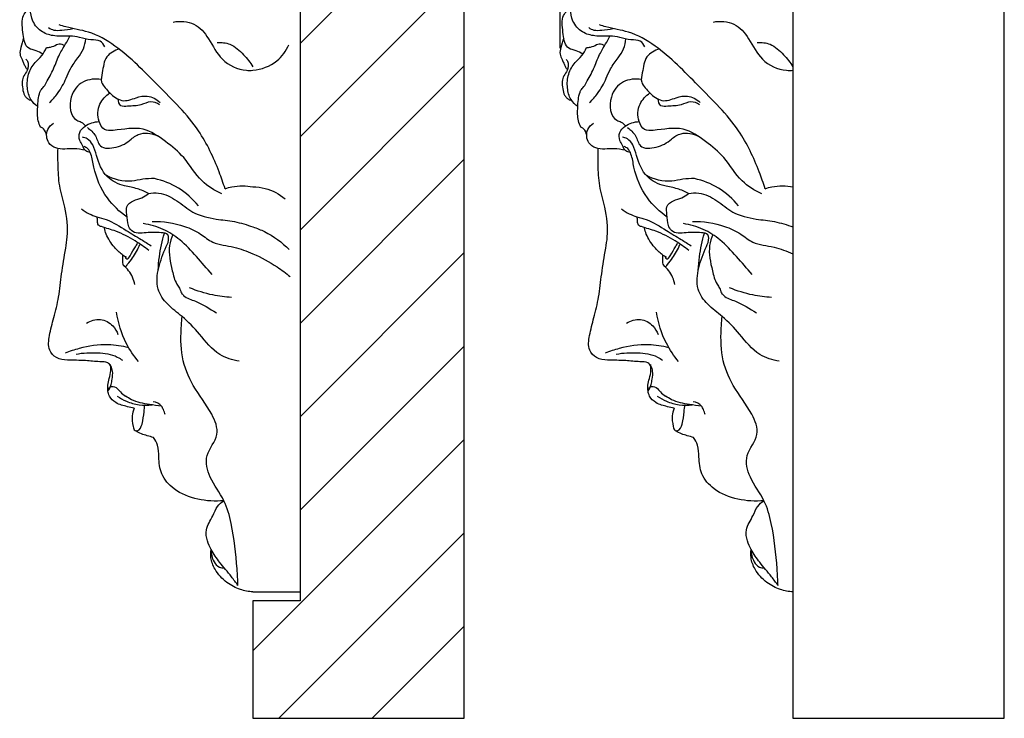
# Model space of a CAD drawing. Units: millimetres. Extents: x 0 to 730, y 1 to 631.
# Drawn here: x 160 to 244, y 398 to 458 of the extents above; entities that cross this region are included whole.
import ezdxf

# ---------------------------------------------------------------- set-up
doc = ezdxf.new("R2010")
doc.units = ezdxf.units.MM
doc.layers.add('Default', color=7, linetype='Continuous', true_color=0xffffff)
doc.styles.add('Arial', font='arial.ttf')
doc.dimstyles.new('Default', dxfattribs={"dimtxt": 10, "dimasz": 7, "dimexe": 0.5, "dimexo": 0.5, "dimgap": 0.25, "dimtad": 1, "dimtoh": 1, "dimdec": 0, "dimzin": 1, "dimdsep": 46, "dimtxsty": 'Arial', "dimcen": 0.5, "dimazin": 0, "dimtfac": 1, "dimtdec": 4, "dimtix": 1, "dimtmove": 1, "dimatfit": 3, "dimfxl": 0, "dimtolj": 1, "dimtzin": 1, "dimarcsym": 0})

# ---------------------------------------------------------------- blocks, each defined once
blk = doc.blocks.new('*D298')
at = {"layer": 'Default', "color": 0, "lineweight": -2, "transparency": 16777216}
for p, q in [((205.795, 455.407), (205.795, 498.635)), ((243.659, 483.813), (243.659, 498.635)), ((212.795, 498.135), (236.659, 498.135))]:
    blk.add_line(p, q, dxfattribs=at)
at = {"layer": 'Default', "color": 0, "transparency": 16777216}
for points in [[(212.795, 499.302), (212.795, 496.968), (205.795, 498.135)], [(236.659, 499.302), (236.659, 496.968), (243.659, 498.135)]]:
    blk.add_solid(points, dxfattribs=at)
at = {"layer": 'Defpoints', "color": 0, "transparency": 16777216}
for p in [(243.659, 498.135), (243.659, 483.313), (205.795, 454.907)]:
    blk.add_point(p, dxfattribs=at)
at = {"layer": 'Default', "color": 0, "transparency": 16777216, "insert": (224.727, 503.494), "char_height": 10, "attachment_point": 5, "style": 'Arial'}
blk.add_mtext('\\A1;38', dxfattribs=at)

msp = doc.modelspace()

# ---------------------------------------------------------------- hatches: boundary and pattern name
at = {"layer": 'Default'}
h = msp.add_hatch(dxfattribs=at)
h.set_pattern_fill('HATCH1', color=256, scale=45, angle=45, style=0, pattern_type=2)
h.set_pattern_definition([(45, (-1640, 2760.804), (-3.977476, 3.977476), [])])
h.paths.add_polyline_path([(179.616, 408.315), (179.616, 398.313), (197.628, 398.313), (197.628, 483.313), (179.616, 483.313), (179.616, 473.353), (183.633, 473.353), (183.633, 408.315)], flags=0)

# ---------------------------------------------------------------- linework, layer by layer
msp.add_line((179.616, 409.079), (183.633, 409.079), dxfattribs=at)
for points in [[(179.616, 408.315), (179.616, 398.313), (197.628, 398.313), (197.628, 483.313), (179.616, 483.313), (179.616, 473.353)], [(243.659, 398.313), (243.659, 483.313), (225.647, 483.313), (225.647, 398.313), (243.659, 398.313)], [(179.616, 473.353), (183.633, 473.353), (183.633, 408.315), (179.616, 408.315)]]:
    msp.add_lwpolyline(points, dxfattribs=at)
for points, knots in [([(166.988, 455.528), (166.905, 455.716), (166.604, 456.16), (165.722, 456.069), (164.91, 456.348), (163.876, 456.487), (162.796, 456.386), (161.584, 456.723), (160.783, 457.635), (160.624, 458.799), (160.486, 460.142), (160.999, 461.4), (161.64, 462.194), (162.037, 462.583), (162.373, 462.761), (162.691, 463.165), (163.472, 463.602), (164.802, 463.884), (166.439, 464.28), (168.09, 463.578), (169.992, 463.858), (171.686, 463.481), (173.16, 463.288), (174.149, 463.701), (174.571, 464.665), (173.928, 465.67), (172.57, 465.712), (171.32, 466.023), (170.234, 466.257), (169.942, 466.652), (169.892, 466.728)], [0, 0, 0, 0, 3.438923, 7.903275, 13.403792, 17.945692, 25.179332, 31.450707, 38.263053, 44.002221, 50.820317, 60.683121, 65.584187, 67.916188, 69.911487, 71.838197, 76.407316, 84.430639, 94.735816, 103.554247, 113.212119, 126.073421, 132.50232, 137.70925, 142.878209, 147.858373, 154.901388, 163.90316, 170.43979, 171.965565, 171.965565, 171.965565, 171.965565]), ([(213.02, 455.528), (212.936, 455.716), (212.635, 456.16), (211.753, 456.069), (210.941, 456.348), (209.907, 456.487), (208.828, 456.386), (207.616, 456.723), (206.814, 457.635), (206.656, 458.799), (206.517, 460.142), (207.031, 461.4), (207.672, 462.194), (208.068, 462.583), (208.404, 462.761), (208.723, 463.165), (209.503, 463.602), (210.834, 463.884), (212.471, 464.28), (214.122, 463.578), (216.024, 463.858), (217.718, 463.481), (219.192, 463.288), (220.18, 463.701), (220.602, 464.665), (219.96, 465.67), (218.601, 465.712), (217.352, 466.023), (216.266, 466.257), (215.973, 466.652), (215.924, 466.728)], [0, 0, 0, 0, 3.438923, 7.903275, 13.403792, 17.945692, 25.179332, 31.450707, 38.263053, 44.002221, 50.820317, 60.683121, 65.584187, 67.916188, 69.911487, 71.838197, 76.407316, 84.430639, 94.735816, 103.554247, 113.212119, 126.073421, 132.50232, 137.70925, 142.878209, 147.858373, 154.901388, 163.90316, 170.43979, 171.965565, 171.965565, 171.965565, 171.965565]), ([(161.706, 454.905), (161.521, 455.016), (161.149, 455.247), (160.473, 455.317), (160.102, 455.93), (160.041, 456.619), (159.932, 457.334), (159.935, 458.04), (160.264, 458.525), (160.506, 458.758), (160.625, 458.847)], [0, 0, 0, 0, 3.597479, 7.304618, 10.557444, 14.51418, 18.888814, 22.760794, 25.879473, 28.368909, 28.368909, 28.368909, 28.368909]), ([(207.737, 454.905), (207.553, 455.016), (207.18, 455.247), (206.505, 455.317), (206.134, 455.93), (206.073, 456.619), (205.963, 457.334), (205.967, 458.04), (206.295, 458.525), (206.537, 458.758), (206.656, 458.847)], [0, 0, 0, 0, 3.597479, 7.304618, 10.557444, 14.51418, 18.888814, 22.760794, 25.879473, 28.368909, 28.368909, 28.368909, 28.368909]), ([(177.239, 443.441), (177.089, 443.923), (176.482, 445.626), (174.971, 448.88), (171.543, 452.164), (168.635, 455.246), (165.824, 456.872), (164.109, 457.076), (163.301, 457.346), (163.115, 457.409)], [0, 0, 0, 0, 8.450858, 30.288032, 59.150432, 86.935276, 101.21777, 112.171875, 115.455604, 115.455604, 115.455604, 115.455604]), ([(172.833, 457.646), (173.41, 457.748), (174.71, 457.695), (175.973, 456.152), (176.83, 454.282), (178.492, 453.507), (179.43, 453.513), (179.616, 453.529)], [0, 0, 0, 0, 9.797604, 19.610518, 31.386803, 43.952465, 47.06709, 47.06709, 47.06709, 47.06709]), ([(223.27, 443.441), (223.12, 443.923), (222.513, 445.626), (221.002, 448.88), (217.574, 452.164), (214.667, 455.246), (211.855, 456.872), (210.141, 457.076), (209.333, 457.346), (209.147, 457.409)], [0, 0, 0, 0, 8.450858, 30.288032, 59.150432, 86.935276, 101.21777, 112.171875, 115.455604, 115.455604, 115.455604, 115.455604]), ([(218.864, 457.646), (219.441, 457.748), (220.742, 457.695), (222.004, 456.152), (222.861, 454.282), (224.523, 453.507), (225.461, 453.513), (225.647, 453.529)], [0, 0, 0, 0, 9.797604, 19.610518, 31.386803, 43.952465, 47.06709, 47.06709, 47.06709, 47.06709]), ([(162.205, 457.165), (162.338, 457.074), (162.697, 456.893), (163.422, 456.977), (163.961, 457.02), (164.278, 457.085)], [0, 0, 0, 0, 2.705676, 6.447333, 11.847003, 11.847003, 11.847003, 11.847003]), ([(208.236, 457.165), (208.37, 457.074), (208.728, 456.893), (209.453, 456.977), (209.993, 457.02), (210.309, 457.085)], [0, 0, 0, 0, 2.705676, 6.447333, 11.847003, 11.847003, 11.847003, 11.847003]), ([(160.075, 456.281), (159.966, 456.022), (159.852, 455.57), (159.698, 454.923), (159.914, 454.49), (160.07, 454.154), (160.191, 453.871), (160.293, 453.701), (160.347, 453.619)], [0, 0, 0, 0, 4.707581, 7.912516, 10.653583, 12.475283, 14.160142, 15.793025, 15.793025, 15.793025, 15.793025]), ([(161.525, 448.683), (161.44, 448.86), (161.228, 449.407), (161.274, 450.436), (161.324, 451.343), (161.556, 451.896), (161.803, 452.113), (162.138, 452.719), (162.652, 453.641), (163.053, 454.816), (163.613, 455.694), (163.895, 456.22), (164.016, 456.443)], [0, 0, 0, 0, 3.276841, 9.675375, 16.940698, 18.401384, 19.49067, 22.350659, 29.852273, 37.215003, 42.961942, 47.207375, 47.207375, 47.207375, 47.207375]), ([(162.01, 455.468), (162.131, 455.468), (162.437, 455.501), (162.723, 455.626), (162.878, 455.726)], [0, 0, 0, 0, 2.029293, 5.100229, 5.100229, 5.100229, 5.100229]), ([(162.286, 450.796), (162.535, 451.03), (163.105, 451.659), (163.634, 452.668), (164.064, 453.757), (164.67, 454.516), (165.216, 455.324), (165.342, 455.915), (165.367, 456.202)], [0, 0, 0, 0, 5.711889, 14.09334, 18.913249, 25.208799, 30.247163, 35.073325, 35.073325, 35.073325, 35.073325]), ([(162.878, 455.726), (163.016, 455.78), (163.279, 455.813), (163.488, 455.679), (163.555, 455.619)], [0, 0, 0, 0, 2.483028, 3.992415, 3.992415, 3.992415, 3.992415]), ([(176.563, 455.896), (176.931, 455.92), (177.829, 455.834), (178.812, 454.908), (179.392, 454.197), (179.616, 453.822)], [0, 0, 0, 0, 6.168294, 14.297182, 21.599942, 21.599942, 21.599942, 21.599942]), ([(179.616, 453.529), (180.342, 453.607), (181.667, 454.068), (182.441, 455.19), (182.675, 455.711)], [0, 0, 0, 0, 12.221535, 21.787911, 21.787911, 21.787911, 21.787911]), ([(206.107, 456.281), (205.997, 456.022), (205.883, 455.57), (205.73, 454.923), (205.945, 454.49), (206.101, 454.154), (206.222, 453.871), (206.325, 453.701), (206.378, 453.619)], [0, 0, 0, 0, 4.707581, 7.912516, 10.653583, 12.475283, 14.160142, 15.793025, 15.793025, 15.793025, 15.793025]), ([(207.556, 448.683), (207.471, 448.86), (207.26, 449.407), (207.306, 450.436), (207.355, 451.343), (207.588, 451.896), (207.834, 452.113), (208.169, 452.719), (208.683, 453.641), (209.084, 454.816), (209.644, 455.694), (209.926, 456.22), (210.048, 456.443)], [0, 0, 0, 0, 3.276841, 9.675375, 16.940698, 18.401384, 19.49067, 22.350659, 29.852273, 37.215003, 42.961942, 47.207375, 47.207375, 47.207375, 47.207375]), ([(208.041, 455.468), (208.163, 455.468), (208.468, 455.501), (208.755, 455.626), (208.909, 455.726)], [0, 0, 0, 0, 2.029293, 5.100229, 5.100229, 5.100229, 5.100229]), ([(208.317, 450.796), (208.566, 451.03), (209.137, 451.659), (209.665, 452.668), (210.095, 453.757), (210.702, 454.516), (211.247, 455.324), (211.374, 455.915), (211.399, 456.202)], [0, 0, 0, 0, 5.711889, 14.09334, 18.913249, 25.208799, 30.247163, 35.073325, 35.073325, 35.073325, 35.073325]), ([(208.909, 455.726), (209.047, 455.78), (209.31, 455.813), (209.52, 455.679), (209.587, 455.619)], [0, 0, 0, 0, 2.483028, 3.992415, 3.992415, 3.992415, 3.992415]), ([(222.594, 455.896), (222.962, 455.92), (223.86, 455.834), (224.843, 454.908), (225.423, 454.197), (225.647, 453.822)], [0, 0, 0, 0, 6.168294, 14.297182, 21.599942, 21.599942, 21.599942, 21.599942]), ([(161.276, 450.435), (161.049, 450.596), (160.586, 451.052), (160.335, 452.076), (160.411, 453.214), (160.945, 454.156), (161.652, 454.745), (161.905, 455.227), (162.01, 455.468)], [0, 0, 0, 0, 4.657657, 10.434533, 17.026699, 23.371602, 27.894589, 32.281641, 32.281641, 32.281641, 32.281641]), ([(168.227, 455.348), (167.827, 455.226), (166.933, 454.746), (166.849, 453.529), (166.592, 452.566), (167.042, 452.034), (167.405, 451.579), (167.881, 451.207), (168.635, 450.793), (169.575, 451.197), (170.7, 451.461), (171.4, 451.069), (171.698, 450.797)], [0, 0, 0, 0, 7.003496, 14.857666, 19.347062, 22.483477, 25.794503, 29.200831, 32.573459, 39.51967, 44.840158, 51.58279, 51.58279, 51.58279, 51.58279]), ([(207.308, 450.435), (207.08, 450.596), (206.618, 451.052), (206.366, 452.076), (206.442, 453.214), (206.976, 454.156), (207.683, 454.745), (207.937, 455.227), (208.041, 455.468)], [0, 0, 0, 0, 4.657657, 10.434533, 17.026699, 23.371602, 27.894589, 32.281641, 32.281641, 32.281641, 32.281641]), ([(214.259, 455.348), (213.858, 455.226), (212.965, 454.746), (212.88, 453.529), (212.623, 452.566), (213.073, 452.034), (213.436, 451.579), (213.912, 451.207), (214.666, 450.793), (215.606, 451.197), (216.731, 451.461), (217.432, 451.069), (217.729, 450.797)], [0, 0, 0, 0, 7.003496, 14.857666, 19.347062, 22.483477, 25.794503, 29.200831, 32.573459, 39.51967, 44.840158, 51.58279, 51.58279, 51.58279, 51.58279]), ([(160.275, 454.486), (160.339, 454.412), (160.467, 454.205), (160.471, 453.852), (160.368, 453.442), (160.063, 453.096), (159.908, 452.542), (159.987, 451.978), (160.077, 451.479), (160.313, 451.18), (160.468, 451.071), (160.55, 451.028)], [0, 0, 0, 0, 1.632883, 3.933996, 5.679238, 8.619415, 11.428533, 14.988141, 18.108322, 19.700522, 21.23792, 21.23792, 21.23792, 21.23792]), ([(206.307, 454.486), (206.37, 454.412), (206.498, 454.205), (206.502, 453.852), (206.399, 453.442), (206.095, 453.096), (205.939, 452.542), (206.018, 451.978), (206.108, 451.479), (206.344, 451.18), (206.5, 451.071), (206.581, 451.028)], [0, 0, 0, 0, 1.632883, 3.933996, 5.679238, 8.619415, 11.428533, 14.988141, 18.108322, 19.700522, 21.23792, 21.23792, 21.23792, 21.23792]), ([(166.688, 452.754), (166.181, 452.829), (165.015, 452.712), (163.855, 451.285), (164.038, 449.389), (165.021, 449.14), (165.244, 448.922), (165.351, 448.793)], [0, 0, 0, 0, 8.571938, 17.831824, 29.084419, 31.319011, 34.119948, 34.119948, 34.119948, 34.119948]), ([(212.72, 452.754), (212.213, 452.829), (211.047, 452.712), (209.886, 451.285), (210.069, 449.389), (211.052, 449.14), (211.276, 448.922), (211.383, 448.793)], [0, 0, 0, 0, 8.571938, 17.831824, 29.084419, 31.319011, 34.119948, 34.119948, 34.119948, 34.119948]), ([(176.959, 443.004), (176.357, 443.29), (175.008, 444.077), (173.922, 446.085), (172.172, 447.491), (170.189, 448.868), (168.369, 448.428), (166.877, 448.365), (166.327, 449.382), (166.4, 450.645), (167.069, 451.361), (167.418, 451.598)], [0, 0, 0, 0, 11.15215, 25.303837, 36.851987, 48.972331, 63.182235, 67.323949, 71.923979, 80.173296, 87.239696, 87.239696, 87.239696, 87.239696]), ([(222.991, 443.004), (222.388, 443.29), (221.04, 444.077), (219.953, 446.085), (218.204, 447.491), (216.22, 448.868), (214.401, 448.428), (212.909, 448.365), (212.358, 449.382), (212.432, 450.645), (213.1, 451.361), (213.45, 451.598)], [0, 0, 0, 0, 11.15215, 25.303837, 36.851987, 48.972331, 63.182235, 67.323949, 71.923979, 80.173296, 87.239696, 87.239696, 87.239696, 87.239696]), ([(160.55, 451.028), (160.573, 451.015), (160.628, 450.994), (160.687, 450.998), (160.717, 451.005)], [0, 0, 0, 0, 0.4421935, 0.9621129, 0.9621129, 0.9621129, 0.9621129]), ([(171.656, 450.594), (171.436, 450.736), (170.871, 450.982), (169.994, 450.457), (169.169, 450.514), (168.274, 450.377), (168.138, 450.876), (168.127, 451.081)], [0, 0, 0, 0, 4.386282, 9.251803, 15.625914, 18.844129, 22.278591, 22.278591, 22.278591, 22.278591]), ([(206.581, 451.028), (206.604, 451.015), (206.659, 450.994), (206.719, 450.998), (206.749, 451.005)], [0, 0, 0, 0, 0.4421935, 0.9621129, 0.9621129, 0.9621129, 0.9621129]), ([(217.688, 450.594), (217.467, 450.736), (216.902, 450.982), (216.025, 450.457), (215.2, 450.514), (214.306, 450.377), (214.169, 450.876), (214.159, 451.081)], [0, 0, 0, 0, 4.386282, 9.251803, 15.625914, 18.844129, 22.278591, 22.278591, 22.278591, 22.278591]), ([(165.313, 446.73), (164.998, 446.775), (164.175, 446.924), (163.047, 446.69), (162.028, 447.369), (161.954, 448.419), (162.412, 448.894), (162.615, 449.036)], [0, 0, 0, 0, 5.319377, 14.0017, 18.034176, 24.344323, 28.49454, 28.49454, 28.49454, 28.49454]), ([(165.749, 446.535), (165.619, 446.55), (165.285, 446.645), (165.112, 447.126), (164.789, 447.588), (164.769, 448.278), (165.426, 448.941), (166.087, 449.148), (166.509, 449.154)], [0, 0, 0, 0, 2.186166, 5.279088, 7.882524, 11.699958, 15.561663, 22.622517, 22.622517, 22.622517, 22.622517]), ([(211.344, 446.73), (211.03, 446.775), (210.207, 446.924), (209.079, 446.69), (208.059, 447.369), (207.985, 448.419), (208.443, 448.894), (208.647, 449.036)], [0, 0, 0, 0, 5.319377, 14.0017, 18.034176, 24.344323, 28.49454, 28.49454, 28.49454, 28.49454]), ([(211.78, 446.535), (211.65, 446.55), (211.316, 446.645), (211.144, 447.126), (210.821, 447.588), (210.801, 448.278), (211.457, 448.941), (212.118, 449.148), (212.541, 449.154)], [0, 0, 0, 0, 2.186166, 5.279088, 7.882524, 11.699958, 15.561663, 22.622517, 22.622517, 22.622517, 22.622517]), ([(162.034, 447.998), (162.008, 448.202), (161.877, 448.51), (161.609, 448.652), (161.525, 448.683)], [0, 0, 0, 0, 3.438205, 4.941918, 4.941918, 4.941918, 4.941918]), ([(165.517, 448.655), (165.771, 448.451), (166.275, 448.029), (166.512, 446.785), (168.097, 446.911), (168.888, 447.335), (169.247, 447.664)], [0, 0, 0, 0, 5.460621, 10.767772, 18.225761, 26.368442, 26.368442, 26.368442, 26.368442]), ([(169.247, 447.664), (169.484, 447.874), (170.206, 448.318), (171.09, 448.133), (171.528, 447.917)], [0, 0, 0, 0, 5.290592, 13.468542, 13.468542, 13.468542, 13.468542]), ([(208.065, 447.998), (208.039, 448.202), (207.909, 448.51), (207.641, 448.652), (207.556, 448.683)], [0, 0, 0, 0, 3.438205, 4.941918, 4.941918, 4.941918, 4.941918]), ([(211.548, 448.655), (211.803, 448.451), (212.306, 448.029), (212.543, 446.785), (214.128, 446.911), (214.919, 447.335), (215.279, 447.664)], [0, 0, 0, 0, 5.460621, 10.767772, 18.225761, 26.368442, 26.368442, 26.368442, 26.368442]), ([(215.279, 447.664), (215.515, 447.874), (216.237, 448.318), (217.121, 448.133), (217.56, 447.917)], [0, 0, 0, 0, 5.290592, 13.468542, 13.468542, 13.468542, 13.468542]), ([(170.713, 443.03), (170.41, 443.19), (169.753, 443.493), (168.494, 443.662), (166.944, 444.383), (166.353, 445.932), (166.059, 447.108), (165.6, 447.693), (165.224, 447.801), (165.079, 447.819)], [0, 0, 0, 0, 5.718691, 11.937552, 21.285551, 32.513072, 37.914749, 41.747115, 44.196648, 44.196648, 44.196648, 44.196648]), ([(216.744, 443.03), (216.442, 443.19), (215.784, 443.493), (214.526, 443.662), (212.975, 444.383), (212.385, 445.932), (212.091, 447.108), (211.631, 447.693), (211.256, 447.801), (211.11, 447.819)], [0, 0, 0, 0, 5.718691, 11.937552, 21.285551, 32.513072, 37.914749, 41.747115, 44.196648, 44.196648, 44.196648, 44.196648]), ([(167.528, 426.745), (167.567, 426.902), (167.63, 427.283), (167.707, 427.83), (167.542, 428.317), (167.19, 428.72), (166.367, 428.675), (165.256, 428.838), (164.016, 428.8), (162.856, 428.924), (162.097, 429.764), (162.28, 431.066), (162.664, 432.519), (163.116, 434.267), (163.29, 436.261), (163.59, 437.957), (163.903, 439.842), (163.699, 441.666), (163.074, 443.653), (163.005, 445.351), (162.992, 446.406), (163.006, 446.863)], [0, 0, 0, 0, 2.707015, 6.506136, 9.022549, 11.119777, 14.931824, 21.693728, 30.314939, 35.697441, 40.515316, 47.356542, 56.175308, 66.223321, 77.314902, 89.636437, 95.056229, 109.231181, 119.753622, 129.811596, 137.448715, 137.448715, 137.448715, 137.448715]), ([(168.896, 441.028), (168.253, 441.471), (166.961, 442.688), (166.102, 444.71), (165.915, 446.208), (165.607, 446.851), (165.33, 447.001), (165.219, 447.041)], [0, 0, 0, 0, 13.068807, 29.056074, 35.40464, 38.46598, 40.441959, 40.441959, 40.441959, 40.441959]), ([(213.56, 426.745), (213.598, 426.902), (213.661, 427.283), (213.738, 427.83), (213.574, 428.317), (213.221, 428.72), (212.398, 428.675), (211.288, 428.838), (210.047, 428.8), (208.888, 428.924), (208.129, 429.764), (208.311, 431.066), (208.695, 432.519), (209.148, 434.267), (209.321, 436.261), (209.621, 437.957), (209.934, 439.842), (209.73, 441.666), (209.105, 443.653), (209.037, 445.351), (209.023, 446.406), (209.037, 446.863)], [0, 0, 0, 0, 2.707015, 6.506136, 9.022549, 11.119777, 14.931824, 21.693728, 30.314939, 35.697441, 40.515316, 47.356542, 56.175308, 66.223321, 77.314902, 89.636437, 95.056229, 109.231181, 119.753622, 129.811596, 137.448715, 137.448715, 137.448715, 137.448715]), ([(214.927, 441.028), (214.284, 441.471), (212.993, 442.688), (212.133, 444.71), (211.946, 446.208), (211.638, 446.851), (211.362, 447.001), (211.251, 447.041)], [0, 0, 0, 0, 13.068807, 29.056074, 35.40464, 38.46598, 40.441959, 40.441959, 40.441959, 40.441959]), ([(171.219, 444.303), (170.888, 444.302), (170.238, 444.284), (168.876, 443.926), (167.767, 444.244), (167.097, 444.583)], [0, 0, 0, 0, 5.537631, 10.812292, 23.361213, 23.361213, 23.361213, 23.361213]), ([(174.972, 441.991), (174.49, 442.575), (173.352, 443.59), (171.934, 444.141), (171.219, 444.303)], [0, 0, 0, 0, 12.674641, 24.932709, 24.932709, 24.932709, 24.932709]), ([(217.25, 444.303), (216.919, 444.302), (216.269, 444.284), (214.907, 443.926), (213.799, 444.244), (213.129, 444.583)], [0, 0, 0, 0, 5.537631, 10.812292, 23.361213, 23.361213, 23.361213, 23.361213]), ([(221.003, 441.991), (220.521, 442.575), (219.384, 443.59), (217.965, 444.141), (217.25, 444.303)], [0, 0, 0, 0, 12.674641, 24.932709, 24.932709, 24.932709, 24.932709]), ([(177.239, 443.441), (177.429, 443.508), (178.2, 443.726), (179.029, 443.718), (179.616, 443.604)], [0, 0, 0, 0, 3.374524, 13.372951, 13.372951, 13.372951, 13.372951]), ([(179.616, 443.604), (179.963, 443.597), (180.958, 443.472), (181.871, 442.983), (182.37, 442.573)], [0, 0, 0, 0, 5.807877, 16.620392, 16.620392, 16.620392, 16.620392]), ([(223.27, 443.441), (223.461, 443.508), (224.232, 443.726), (225.06, 443.718), (225.647, 443.604)], [0, 0, 0, 0, 3.374524, 13.372951, 13.372951, 13.372951, 13.372951]), ([(178.449, 428.747), (177.872, 428.841), (176.468, 429.263), (175.168, 431.005), (173.74, 432.479), (172.321, 433.499), (171.308, 434.919), (171.523, 436.778), (172.049, 438.145), (172.492, 439.064), (172.359, 439.637), (171.503, 439.729), (170.598, 439.72), (169.351, 439.57), (168.899, 440.442), (168.924, 441.128), (168.728, 441.983), (169.428, 442.479), (170.136, 442.601), (170.536, 442.886), (170.713, 443.03)], [0, 0, 0, 0, 9.776138, 23.40207, 35.129914, 44.152377, 52.691684, 62.731699, 73.524703, 77.764654, 79.249622, 82.488377, 89.742317, 96.782547, 99.587842, 104.827871, 108.597746, 112.87956, 117.017815, 120.825069, 120.825069, 120.825069, 120.825069]), ([(170.713, 443.03), (170.997, 443.079), (171.861, 443.125), (173.173, 442.472), (174.527, 441.255), (176.315, 440.834), (178.066, 440.689), (179.101, 440.368), (179.616, 440.179)], [0, 0, 0, 0, 4.82343, 14.150378, 23.479392, 35.034199, 43.812765, 52.982561, 52.982561, 52.982561, 52.982561]), ([(224.481, 428.747), (223.904, 428.841), (222.499, 429.263), (221.199, 431.005), (219.772, 432.479), (218.352, 433.499), (217.339, 434.919), (217.555, 436.778), (218.08, 438.145), (218.523, 439.064), (218.39, 439.637), (217.535, 439.729), (216.63, 439.72), (215.382, 439.57), (214.93, 440.442), (214.955, 441.128), (214.759, 441.983), (215.459, 442.479), (216.167, 442.601), (216.568, 442.886), (216.744, 443.03)], [0, 0, 0, 0, 9.776138, 23.40207, 35.129914, 44.152377, 52.691684, 62.731699, 73.524703, 77.764654, 79.249622, 82.488377, 89.742317, 96.782547, 99.587842, 104.827871, 108.597746, 112.87956, 117.017815, 120.825069, 120.825069, 120.825069, 120.825069]), ([(216.744, 443.03), (217.028, 443.079), (217.893, 443.125), (219.204, 442.472), (220.558, 441.255), (222.346, 440.834), (224.097, 440.689), (225.132, 440.368), (225.647, 440.179)], [0, 0, 0, 0, 4.82343, 14.150378, 23.479392, 35.034199, 43.812765, 52.982561, 52.982561, 52.982561, 52.982561]), ([(164.994, 441.731), (165.197, 441.565), (165.618, 441.286), (166.354, 441.034), (167.488, 440.755), (168.689, 439.947), (169.956, 439.202), (170.654, 438.759), (170.932, 438.582)], [0, 0, 0, 0, 4.389607, 8.339319, 12.963348, 23.829735, 32.128428, 37.642265, 37.642265, 37.642265, 37.642265]), ([(211.025, 441.731), (211.228, 441.565), (211.65, 441.286), (212.386, 441.034), (213.52, 440.755), (214.72, 439.947), (215.988, 439.202), (216.686, 438.759), (216.964, 438.582)], [0, 0, 0, 0, 4.389607, 8.339319, 12.963348, 23.829735, 32.128428, 37.642265, 37.642265, 37.642265, 37.642265]), ([(170.746, 438.175), (170.377, 438.471), (169.484, 439.092), (168.106, 439.817), (167.043, 440.087), (166.402, 440.312), (166.356, 440.625), (166.374, 440.861), (166.337, 441.001), (166.319, 441.056)], [0, 0, 0, 0, 7.911913, 18.24838, 25.42796, 27.017578, 28.70484, 30.103748, 31.075442, 31.075442, 31.075442, 31.075442]), ([(171.039, 440.66), (171.963, 440.681), (173.419, 440.449), (175.11, 439.685), (176.309, 438.648), (177.99, 438.577), (179.087, 438.114), (179.616, 437.9)], [0, 0, 0, 0, 15.46842, 24.001277, 30.885766, 41.24459, 50.782555, 50.782555, 50.782555, 50.782555]), ([(216.777, 438.175), (216.408, 438.471), (215.516, 439.092), (214.138, 439.817), (213.074, 440.087), (212.434, 440.312), (212.387, 440.625), (212.406, 440.861), (212.369, 441.001), (212.35, 441.056)], [0, 0, 0, 0, 7.911913, 18.24838, 25.42796, 27.017578, 28.70484, 30.103748, 31.075442, 31.075442, 31.075442, 31.075442]), ([(217.07, 440.66), (217.995, 440.681), (219.45, 440.449), (221.141, 439.685), (222.34, 438.648), (224.021, 438.577), (225.118, 438.114), (225.647, 437.9)], [0, 0, 0, 0, 15.46842, 24.001277, 30.885766, 41.24459, 50.782555, 50.782555, 50.782555, 50.782555]), ([(168.844, 437.574), (168.716, 437.652), (168.343, 437.908), (167.687, 438.524), (167.174, 439.318), (166.995, 439.917), (166.955, 440.091)], [0, 0, 0, 0, 2.510728, 7.545493, 14.984134, 17.964934, 17.964934, 17.964934, 17.964934]), ([(176.131, 436.136), (175.701, 436.654), (174.8, 437.644), (173.534, 439.076), (171.973, 440.052), (170.854, 440.375), (170.272, 440.463)], [0, 0, 0, 0, 11.266124, 22.427196, 31.793959, 41.637475, 41.637475, 41.637475, 41.637475]), ([(179.616, 440.179), (179.954, 440.07), (181.094, 439.618), (182.104, 438.874), (182.71, 438.253)], [0, 0, 0, 0, 5.943377, 20.449889, 20.449889, 20.449889, 20.449889]), ([(214.875, 437.574), (214.747, 437.652), (214.374, 437.908), (213.719, 438.524), (213.205, 439.318), (213.026, 439.917), (212.987, 440.091)], [0, 0, 0, 0, 2.510728, 7.545493, 14.984134, 17.964934, 17.964934, 17.964934, 17.964934]), ([(222.162, 436.136), (221.733, 436.654), (220.831, 437.644), (219.565, 439.076), (218.005, 440.052), (216.885, 440.375), (216.303, 440.463)], [0, 0, 0, 0, 11.266124, 22.427196, 31.793959, 41.637475, 41.637475, 41.637475, 41.637475]), ([(171.545, 436.512), (171.562, 436.888), (171.656, 437.95), (171.876, 438.997), (172.068, 439.657)], [0, 0, 0, 0, 6.300505, 17.815181, 17.815181, 17.815181, 17.815181]), ([(172.781, 439.534), (172.657, 439.236), (172.336, 438.216), (172.677, 436.769), (172.957, 435.519), (173.397, 434.978), (173.469, 434.589), (173.894, 434.119), (175.047, 433.804), (175.919, 433.211), (176.506, 432.861)], [0, 0, 0, 0, 5.390178, 17.499119, 24.169038, 26.434326, 28.947039, 30.536218, 36.737728, 48.173506, 48.173506, 48.173506, 48.173506]), ([(217.576, 436.512), (217.593, 436.888), (217.687, 437.95), (217.907, 438.997), (218.1, 439.657)], [0, 0, 0, 0, 6.300505, 17.815181, 17.815181, 17.815181, 17.815181]), ([(218.812, 439.534), (218.688, 439.236), (218.367, 438.216), (218.708, 436.769), (218.989, 435.519), (219.428, 434.978), (219.501, 434.589), (219.925, 434.119), (221.079, 433.804), (221.95, 433.211), (222.537, 432.861)], [0, 0, 0, 0, 5.390178, 17.499119, 24.169038, 26.434326, 28.947039, 30.536218, 36.737728, 48.173506, 48.173506, 48.173506, 48.173506]), ([(168.5, 437.783), (168.482, 437.633), (168.499, 437.342), (168.489, 436.992), (168.734, 436.726), (169.036, 437.147), (169.467, 437.649), (169.811, 438.288), (169.985, 438.683)], [0, 0, 0, 0, 2.532515, 4.847328, 5.868362, 7.346445, 11.421973, 18.642711, 18.642711, 18.642711, 18.642711]), ([(168.72, 437.591), (168.756, 437.538), (168.926, 437.355), (169.285, 437.949), (169.501, 438.327), (169.722, 438.691), (169.783, 438.792)], [0, 0, 0, 0, 1.089375, 3.264737, 8.18942, 10.158401, 10.158401, 10.158401, 10.158401]), ([(214.531, 437.783), (214.513, 437.633), (214.531, 437.342), (214.52, 436.992), (214.765, 436.726), (215.067, 437.147), (215.499, 437.649), (215.843, 438.288), (216.016, 438.683)], [0, 0, 0, 0, 2.532515, 4.847328, 5.868362, 7.346445, 11.421973, 18.642711, 18.642711, 18.642711, 18.642711]), ([(214.751, 437.591), (214.788, 437.538), (214.957, 437.355), (215.317, 437.949), (215.533, 438.327), (215.753, 438.691), (215.814, 438.792)], [0, 0, 0, 0, 1.089375, 3.264737, 8.18942, 10.158401, 10.158401, 10.158401, 10.158401]), ([(179.616, 437.9), (180.332, 437.583), (181.432, 436.982), (182.436, 436.239), (182.794, 435.946)], [0, 0, 0, 0, 13.099074, 20.847839, 20.847839, 20.847839, 20.847839]), ([(169.548, 435.269), (169.51, 435.485), (169.326, 436.115), (168.902, 436.647), (168.571, 436.922)], [0, 0, 0, 0, 3.666587, 10.866627, 10.866627, 10.866627, 10.866627]), ([(215.579, 435.269), (215.541, 435.485), (215.358, 436.115), (214.934, 436.647), (214.602, 436.922)], [0, 0, 0, 0, 3.666587, 10.866627, 10.866627, 10.866627, 10.866627]), ([(177.778, 434.18), (177.249, 434.209), (176.033, 434.366), (174.857, 434.732), (174.218, 434.998)], [0, 0, 0, 0, 8.853763, 20.434226, 20.434226, 20.434226, 20.434226]), ([(223.809, 434.18), (223.28, 434.209), (222.064, 434.366), (220.888, 434.732), (220.249, 434.998)], [0, 0, 0, 0, 8.853763, 20.434226, 20.434226, 20.434226, 20.434226]), ([(165.432, 431.98), (165.78, 432.193), (166.621, 432.469), (167.667, 431.883), (168.019, 431.279), (168.115, 431.008)], [0, 0, 0, 0, 6.835677, 13.429004, 18.243682, 18.243682, 18.243682, 18.243682]), ([(169.872, 428.712), (169.467, 429.192), (168.592, 430.49), (168.128, 432.006), (167.996, 432.919)], [0, 0, 0, 0, 10.513064, 25.943008, 25.943008, 25.943008, 25.943008]), ([(178.34, 409.63), (178.324, 410.1), (178.224, 411.874), (177.963, 414.303), (177.236, 417.016), (175.92, 418.611), (175.379, 420.815), (176.923, 422.37), (175.986, 424.68), (174.473, 426.486), (173.425, 429.126), (173.468, 431.164), (173.557, 432.305), (173.582, 432.542)], [0, 0, 0, 0, 7.871766, 29.695619, 41.02875, 53.941055, 64.291369, 75.380081, 85.277465, 101.546988, 116.029891, 131.237198, 135.215958, 135.215958, 135.215958, 135.215958]), ([(211.463, 431.98), (211.812, 432.193), (212.653, 432.469), (213.698, 431.883), (214.051, 431.279), (214.147, 431.008)], [0, 0, 0, 0, 6.835677, 13.429004, 18.243682, 18.243682, 18.243682, 18.243682]), ([(215.903, 428.712), (215.498, 429.192), (214.624, 430.49), (214.159, 432.006), (214.028, 432.919)], [0, 0, 0, 0, 10.513064, 25.943008, 25.943008, 25.943008, 25.943008]), ([(224.371, 409.63), (224.356, 410.1), (224.255, 411.874), (223.995, 414.303), (223.267, 417.016), (221.952, 418.611), (221.411, 420.815), (222.954, 422.37), (222.018, 424.68), (220.504, 426.486), (219.456, 429.126), (219.5, 431.164), (219.588, 432.305), (219.613, 432.542)], [0, 0, 0, 0, 7.871766, 29.695619, 41.02875, 53.941055, 64.291369, 75.380081, 85.277465, 101.546988, 116.029891, 131.237198, 135.215958, 135.215958, 135.215958, 135.215958]), ([(169.037, 429.892), (168.469, 430.036), (167.046, 430.251), (165.197, 429.966), (163.999, 429.59), (163.607, 429.438)], [0, 0, 0, 0, 9.81294, 23.794271, 30.811475, 30.811475, 30.811475, 30.811475]), ([(215.069, 429.892), (214.5, 430.036), (213.078, 430.251), (211.229, 429.966), (210.03, 429.59), (209.639, 429.438)], [0, 0, 0, 0, 9.81294, 23.794271, 30.811475, 30.811475, 30.811475, 30.811475]), ([(164.538, 429.343), (165.139, 429.463), (166.325, 429.508), (167.729, 429.336), (168.364, 428.925), (168.505, 428.82)], [0, 0, 0, 0, 10.260839, 19.857163, 22.797145, 22.797145, 22.797145, 22.797145]), ([(210.569, 429.343), (211.171, 429.463), (212.357, 429.508), (213.76, 429.336), (214.396, 428.925), (214.537, 428.82)], [0, 0, 0, 0, 10.260839, 19.857163, 22.797145, 22.797145, 22.797145, 22.797145]), ([(167.264, 426.196), (167.242, 426.361), (167.227, 426.727), (167.393, 427.297), (167.53, 427.883), (167.511, 428.293), (167.489, 428.466)], [0, 0, 0, 0, 2.796474, 6.021322, 9.88281, 12.810535, 12.810535, 12.810535, 12.810535]), ([(213.295, 426.196), (213.274, 426.361), (213.258, 426.727), (213.424, 427.297), (213.562, 427.883), (213.542, 428.293), (213.52, 428.466)], [0, 0, 0, 0, 2.796474, 6.021322, 9.88281, 12.810535, 12.810535, 12.810535, 12.810535]), ([(167.264, 426.196), (167.326, 426.28), (167.433, 426.456), (167.503, 426.649), (167.528, 426.745)], [0, 0, 0, 0, 1.763024, 3.413048, 3.413048, 3.413048, 3.413048]), ([(167.264, 426.196), (167.291, 426.322), (167.427, 426.65), (168.019, 426.534), (168.302, 426.086), (168.61, 425.881), (168.764, 425.774)], [0, 0, 0, 0, 2.164994, 4.919811, 7.842244, 10.972915, 10.972915, 10.972915, 10.972915]), ([(213.295, 426.196), (213.358, 426.28), (213.464, 426.456), (213.534, 426.649), (213.56, 426.745)], [0, 0, 0, 0, 1.763024, 3.413048, 3.413048, 3.413048, 3.413048]), ([(213.295, 426.196), (213.322, 426.322), (213.458, 426.65), (214.05, 426.534), (214.333, 426.086), (214.641, 425.881), (214.795, 425.774)], [0, 0, 0, 0, 2.164994, 4.919811, 7.842244, 10.972915, 10.972915, 10.972915, 10.972915]), ([(169.485, 424.736), (169.295, 424.772), (168.772, 424.907), (167.979, 425.093), (167.396, 425.646), (167.283, 426.048), (167.264, 426.196)], [0, 0, 0, 0, 3.246601, 9.055903, 13.385644, 15.872627, 15.872627, 15.872627, 15.872627]), ([(168.043, 425.761), (168.29, 425.595), (168.889, 425.271), (169.906, 424.987), (170.663, 424.977), (171.03, 425.016)], [0, 0, 0, 0, 4.974402, 11.310146, 17.480901, 17.480901, 17.480901, 17.480901]), ([(171.816, 424.925), (171.475, 424.949), (170.618, 425.073), (169.543, 425.267), (168.924, 425.658), (168.764, 425.774)], [0, 0, 0, 0, 5.709989, 14.541392, 17.851038, 17.851038, 17.851038, 17.851038]), ([(215.517, 424.736), (215.326, 424.772), (214.803, 424.907), (214.011, 425.093), (213.428, 425.646), (213.315, 426.048), (213.295, 426.196)], [0, 0, 0, 0, 3.246601, 9.055903, 13.385644, 15.872627, 15.872627, 15.872627, 15.872627]), ([(214.074, 425.761), (214.321, 425.595), (214.92, 425.271), (215.938, 424.987), (216.695, 424.977), (217.062, 425.016)], [0, 0, 0, 0, 4.974402, 11.310146, 17.480901, 17.480901, 17.480901, 17.480901]), ([(217.847, 424.925), (217.507, 424.949), (216.65, 425.073), (215.575, 425.267), (214.955, 425.658), (214.795, 425.774)], [0, 0, 0, 0, 5.709989, 14.541392, 17.851038, 17.851038, 17.851038, 17.851038]), ([(169.485, 424.736), (169.402, 424.526), (169.263, 423.995), (169.363, 423.402), (169.477, 422.802), (169.961, 422.806), (170.254, 423.538), (170.309, 424.269), (170.382, 424.83), (170.401, 425.034)], [0, 0, 0, 0, 3.776616, 8.748428, 11.013578, 11.996962, 15.867719, 21.76427, 25.186709, 25.186709, 25.186709, 25.186709]), ([(172.14, 424.189), (172.098, 424.334), (172, 424.578), (171.784, 425.073), (171.381, 425.251), (171.116, 425.291)], [0, 0, 0, 0, 2.527936, 4.413057, 8.890797, 8.890797, 8.890797, 8.890797]), ([(215.517, 424.736), (215.433, 424.526), (215.295, 423.995), (215.395, 423.402), (215.509, 422.802), (215.992, 422.806), (216.286, 423.538), (216.34, 424.269), (216.413, 424.83), (216.432, 425.034)], [0, 0, 0, 0, 3.776616, 8.748428, 11.013578, 11.996962, 15.867719, 21.76427, 25.186709, 25.186709, 25.186709, 25.186709]), ([(218.171, 424.189), (218.129, 424.334), (218.031, 424.578), (217.815, 425.073), (217.412, 425.251), (217.148, 425.291)], [0, 0, 0, 0, 2.527936, 4.413057, 8.890797, 8.890797, 8.890797, 8.890797]), ([(171.15, 422.237), (170.969, 422.289), (170.456, 422.435), (169.944, 422.585), (169.632, 422.811)], [0, 0, 0, 0, 3.15647, 8.91869, 8.91869, 8.91869, 8.91869]), ([(177.143, 416.855), (176.405, 416.778), (174.907, 416.88), (172.97, 417.618), (171.716, 419.029), (171.59, 420.431), (171.572, 421.509), (171.29, 422.035), (171.15, 422.237)], [0, 0, 0, 0, 12.399624, 24.682588, 33.925965, 42.069927, 47.636127, 51.756511, 51.756511, 51.756511, 51.756511]), ([(217.182, 422.237), (217, 422.289), (216.487, 422.435), (215.976, 422.585), (215.664, 422.811)], [0, 0, 0, 0, 3.15647, 8.91869, 8.91869, 8.91869, 8.91869]), ([(223.174, 416.855), (222.437, 416.778), (220.939, 416.88), (219.001, 417.618), (217.748, 419.029), (217.621, 420.431), (217.604, 421.509), (217.321, 422.035), (217.182, 422.237)], [0, 0, 0, 0, 12.399624, 24.682588, 33.925965, 42.069927, 47.636127, 51.756511, 51.756511, 51.756511, 51.756511]), ([(178.34, 409.63), (178.16, 409.88), (177.662, 410.559), (176.828, 411.517), (176.103, 412.526), (175.693, 413.451), (175.519, 414.523), (176.191, 415.417), (176.509, 416.359), (176.942, 416.721), (177.143, 416.855)], [0, 0, 0, 0, 5.145042, 14.071641, 21.279706, 25.764328, 31.058532, 38.404834, 43.430886, 47.470587, 47.470587, 47.470587, 47.470587]), ([(224.371, 409.63), (224.191, 409.88), (223.693, 410.559), (222.859, 411.517), (222.134, 412.526), (221.724, 413.451), (221.55, 414.523), (222.222, 415.417), (222.541, 416.359), (222.973, 416.721), (223.174, 416.855)], [0, 0, 0, 0, 5.145042, 14.071641, 21.279706, 25.764328, 31.058532, 38.404834, 43.430886, 47.470587, 47.470587, 47.470587, 47.470587]), ([(179.616, 409.079), (179.248, 409.107), (178.44, 409.267), (177.344, 409.833), (176.385, 410.86), (176, 411.876), (176.022, 412.461), (176.056, 412.684)], [0, 0, 0, 0, 6.16437, 13.744111, 21.98505, 27.81558, 31.591951, 31.591951, 31.591951, 31.591951]), ([(176.056, 412.684), (176.038, 412.331), (176.171, 411.753), (176.656, 411.163), (177.033, 411.119), (177.173, 411.127)], [0, 0, 0, 0, 5.90547, 9.513412, 11.866953, 11.866953, 11.866953, 11.866953]), ([(225.647, 409.079), (225.279, 409.107), (224.472, 409.267), (223.376, 409.833), (222.416, 410.86), (222.032, 411.876), (222.053, 412.461), (222.087, 412.684)], [0, 0, 0, 0, 6.16437, 13.744111, 21.98505, 27.81558, 31.591951, 31.591951, 31.591951, 31.591951]), ([(222.087, 412.684), (222.069, 412.331), (222.203, 411.753), (222.688, 411.163), (223.064, 411.119), (223.205, 411.127)], [0, 0, 0, 0, 5.90547, 9.513412, 11.866953, 11.866953, 11.866953, 11.866953])]:
    msp.add_open_spline(points, degree=3, knots=knots, dxfattribs=at)

# ---------------------------------------------------------------- dimensions: what is measured, and where the dimension line sits
dim = msp.add_linear_dim(base=(243.659, 498.135), p1=(205.795, 454.907), p2=(243.659, 483.313), dimstyle='Default', dxfattribs=at)
dim.commit()
dim.dimension.update_dxf_attribs({"geometry": '*D298', "text_midpoint": (224.727, 503.494)})

doc.saveas('drawing.dxf')
